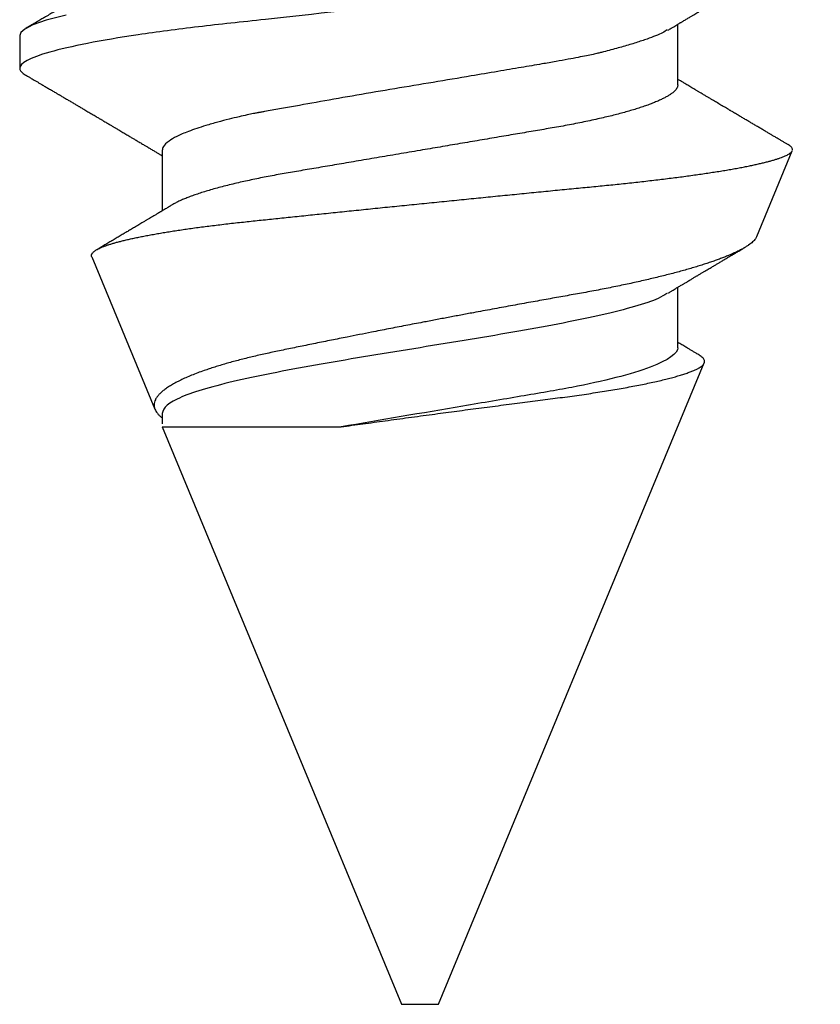
# Model space of a CAD drawing. Units: inches. Extents: x 0 to 108, y -2 to 43.
# Drawn here: x 16 to 16, y 29 to 29 of the extents above; entities that cross this region are included whole.
import ezdxf

# ---------------------------------------------------------------- set-up
doc = ezdxf.new("R2010")
doc.units = ezdxf.units.IN
doc.header["$LTSCALE"] = 0.5
doc.header["$MEASUREMENT"] = 0
doc.layers.add('Arcadia-Profile', color=6, linetype='Continuous')

# ---------------------------------------------------------------- blocks, each defined once
blk = doc.blocks.new('*U103')
at = {"layer": 'Arcadia-Profile'}
for p, q in [((0.29271, 0.09086), (0.26958, 0.10044)), ((0.5, 0.005), (0.32688, 0.07671)), ((0.25175, 0.06957), (0.23544, 0.06957)), ((0.32275, 0.06957), (0.30644, 0.06957)), ((0.5, 0), (0.5, 0.005)), ((0.5, -0.005), (0.5, 0)), ((0.34411, -0.06957), (0.5, -0.005)), ((0.34411, -0.06957), (0.34411, -0.02125)), ((0.2695, -0.06957), (0.28581, -0.06957)), ((0.29822, -0.08858), (0.33936, -0.07154)), ((0.3405, -0.06957), (0.34332, -0.06957)), ((0.23844, -0.108), (0.24731, -0.108))]:
    blk.add_line(p, q, dxfattribs=at)
at = {"layer": 'Arcadia-Profile', "flags": 128}
blk.add_lwpolyline([(0.23296, -0.09548), (0.23437, -0.10085), (0.23563, -0.10445), (0.23672, -0.10662), (0.23766, -0.1077), (0.23844, -0.108), (0.23844, -0.108)], dxfattribs=at)
at = {"layer": 'Arcadia-Profile'}
for points, knots in [([(0.21181, 0.108), (0.21309, 0.108), (0.21459, 0.10537), (0.21772, 0.09442), (0.21934, 0.08611), (0.2216, 0.07097), (0.22232, 0.06549), (0.22366, 0.05407), (0.22429, 0.04814), (0.2264, 0.02889), (0.22798, 0.01447), (0.23115, -0.01447), (0.23273, -0.02889), (0.23484, -0.04814), (0.23546, -0.05407), (0.23681, -0.06549), (0.23753, -0.07097), (0.23978, -0.08611), (0.24141, -0.09442), (0.24454, -0.10537), (0.24603, -0.108), (0.24731, -0.108)], [0, 0, 0, 0, 0.125, 0.125, 0.25, 0.25, 0.3125, 0.3125, 0.375, 0.375, 0.5, 0.5, 0.625, 0.625, 0.6875, 0.6875, 0.75, 0.75, 0.875, 0.875, 1, 1, 1, 1]), ([(0.23704, 0.06689), (0.23688, 0.06717), (0.23656, 0.06769), (0.23613, 0.06841), (0.23577, 0.06901), (0.23548, 0.0695), (0.23526, 0.06986), (0.23511, 0.07012), (0.23498, 0.07033), (0.23484, 0.07057), (0.23466, 0.07087), (0.23444, 0.07123), (0.23412, 0.07177), (0.23372, 0.07245), (0.23327, 0.0732), (0.23288, 0.07385), (0.23255, 0.0744), (0.23227, 0.07488), (0.23203, 0.07528), (0.23179, 0.07567), (0.23154, 0.07609), (0.23125, 0.07659), (0.23092, 0.07714), (0.23057, 0.07773), (0.23014, 0.07845), (0.22964, 0.07929), (0.22909, 0.08022), (0.22856, 0.08111), (0.22808, 0.08193), (0.22769, 0.08257), (0.2274, 0.08308), (0.22717, 0.08346), (0.22694, 0.08385), (0.22671, 0.08424), (0.22646, 0.08466), (0.22618, 0.08513), (0.22589, 0.08562), (0.22559, 0.08612), (0.22529, 0.08664), (0.22495, 0.08721), (0.2246, 0.08781), (0.22426, 0.08839), (0.22395, 0.0889), (0.22371, 0.08931), (0.22353, 0.08962), (0.22339, 0.08986), (0.22324, 0.0901), (0.22306, 0.09042), (0.22283, 0.09081), (0.22257, 0.09124), (0.22231, 0.09169), (0.22205, 0.09213), (0.22165, 0.09281), (0.22114, 0.09367), (0.22053, 0.0947), (0.21999, 0.09562), (0.21952, 0.09641), (0.21914, 0.09706), (0.21883, 0.0976), (0.21854, 0.09809), (0.21822, 0.09863), (0.21787, 0.09923), (0.21746, 0.09992), (0.21704, 0.10064), (0.2166, 0.10139), (0.21613, 0.10219), (0.21561, 0.10308), (0.21502, 0.10407), (0.21438, 0.10516), (0.21394, 0.10592), (0.2137, 0.10632)], [0, 0, 0, 0, 0.021375, 0.03972, 0.055031, 0.067305, 0.076539, 0.08273, 0.087048, 0.092973, 0.100638, 0.110046, 0.120502, 0.142117, 0.161182, 0.177696, 0.191942, 0.203404, 0.213714, 0.22291, 0.233175, 0.245781, 0.260442, 0.275502, 0.290692, 0.315269, 0.339346, 0.361896, 0.382816, 0.401494, 0.41117, 0.420926, 0.430795, 0.440777, 0.450973, 0.46263, 0.476123, 0.488142, 0.501317, 0.515652, 0.531146, 0.546691, 0.55975, 0.570224, 0.578109, 0.582756, 0.588715, 0.596667, 0.606612, 0.618234, 0.629773, 0.640959, 0.65179, 0.680785, 0.706886, 0.730076, 0.750242, 0.767358, 0.77929, 0.790863, 0.805007, 0.819888, 0.837098, 0.856817, 0.874469, 0.894602, 0.917221, 0.942325, 0.969918, 1, 1, 1, 1]), ([(0.26793, 0.09931), (0.26789, 0.09924), (0.26772, 0.09895), (0.26741, 0.09842), (0.26699, 0.09772), (0.26656, 0.09698), (0.26618, 0.09633), (0.26587, 0.0958), (0.26564, 0.09542), (0.26545, 0.0951), (0.2653, 0.09483), (0.26516, 0.0946), (0.26501, 0.09435), (0.26483, 0.09404), (0.26459, 0.09364), (0.26432, 0.09318), (0.26403, 0.09269), (0.26375, 0.0922), (0.26348, 0.09175), (0.2632, 0.09128), (0.26293, 0.09082), (0.26265, 0.09035), (0.26239, 0.08991), (0.26206, 0.08935), (0.26164, 0.08864), (0.26113, 0.08777), (0.26058, 0.08684), (0.26011, 0.08604), (0.25971, 0.08537), (0.25941, 0.08486), (0.25914, 0.0844), (0.25892, 0.08403), (0.25875, 0.08375), (0.25861, 0.08352), (0.25846, 0.08326), (0.25823, 0.08288), (0.25794, 0.08239), (0.2576, 0.0818), (0.25724, 0.0812), (0.25688, 0.08058), (0.25652, 0.07999), (0.25621, 0.07946), (0.25595, 0.07903), (0.25574, 0.07867), (0.25553, 0.07833), (0.25533, 0.07799), (0.25513, 0.07764), (0.25493, 0.07731), (0.25471, 0.07693), (0.25446, 0.07652), (0.25421, 0.0761), (0.25397, 0.07569), (0.25376, 0.07535), (0.25358, 0.07505), (0.25341, 0.07476), (0.25323, 0.07445), (0.25302, 0.0741), (0.2528, 0.07373), (0.25243, 0.07311), (0.25193, 0.07228), (0.25138, 0.07136), (0.25092, 0.07058), (0.25059, 0.07003), (0.25039, 0.0697), (0.25031, 0.06957)], [0, 0, 0, 0, 0.007387, 0.029238, 0.0531, 0.078023, 0.104006, 0.11804, 0.131351, 0.142351, 0.15102, 0.157658, 0.165471, 0.17632, 0.189597, 0.205299, 0.222652, 0.239057, 0.254307, 0.268401, 0.285895, 0.301242, 0.315834, 0.330383, 0.357072, 0.387419, 0.418107, 0.45067, 0.468279, 0.486186, 0.501806, 0.514699, 0.522916, 0.529923, 0.538596, 0.549423, 0.568199, 0.588011, 0.608301, 0.629068, 0.650027, 0.668153, 0.682632, 0.693498, 0.704325, 0.717562, 0.727603, 0.738922, 0.751526, 0.765416, 0.780489, 0.794193, 0.806322, 0.815554, 0.824612, 0.835075, 0.846941, 0.859856, 0.872871, 0.908923, 0.94413, 0.966264, 0.986997, 1, 1, 1, 1]), ([(0.26946, 0.10048), (0.26939, 0.10049), (0.26923, 0.10052), (0.269, 0.10046), (0.26876, 0.10033), (0.26851, 0.10012), (0.26827, 0.09983), (0.26807, 0.09956), (0.26796, 0.09936), (0.26793, 0.09931)], [0, 0, 0, 0, 0.155184, 0.313581, 0.472008, 0.630405, 0.789879, 0.949383, 1, 1, 1, 1]), ([(0.29822, -0.08858), (0.29815, -0.0886), (0.29799, -0.08866), (0.29775, -0.08864), (0.29751, -0.08857), (0.29726, -0.08842), (0.29701, -0.0882), (0.29676, -0.08791), (0.2965, -0.08755), (0.29623, -0.08711), (0.29597, -0.08659), (0.2957, -0.08601), (0.29543, -0.08535), (0.29516, -0.08462), (0.2949, -0.08384), (0.29464, -0.083), (0.29437, -0.08209), (0.29411, -0.08111), (0.29384, -0.08007), (0.29357, -0.07896), (0.2933, -0.07777), (0.29303, -0.07651), (0.29276, -0.07518), (0.29249, -0.07379), (0.29222, -0.07233), (0.29195, -0.07083), (0.29169, -0.06928), (0.29143, -0.0677), (0.29117, -0.06607), (0.29092, -0.06437), (0.29067, -0.06262), (0.29041, -0.0608), (0.29016, -0.05893), (0.28991, -0.05698), (0.28966, -0.05499), (0.28942, -0.05294), (0.28917, -0.05084), (0.28894, -0.04873), (0.28871, -0.0466), (0.28848, -0.04446), (0.28826, -0.04228), (0.28802, -0.04007), (0.28779, -0.03781), (0.28755, -0.03552), (0.2873, -0.03318), (0.28705, -0.03079), (0.2868, -0.02838), (0.28655, -0.02594), (0.2863, -0.02346), (0.28604, -0.02097), (0.28578, -0.01845), (0.28552, -0.01591), (0.28526, -0.01334), (0.28499, -0.01076), (0.28473, -0.00816), (0.28446, -0.00554), (0.28419, -0.00289), (0.28392, -0.00021), (0.28365, 0.00248), (0.28338, 0.00517), (0.28311, 0.00787), (0.28284, 0.01054), (0.28258, 0.01318), (0.28232, 0.01579), (0.28206, 0.01839), (0.2818, 0.02099), (0.28154, 0.02358), (0.28129, 0.02617), (0.28103, 0.02876), (0.28077, 0.03136), (0.28052, 0.03394), (0.28027, 0.03649), (0.28002, 0.03903), (0.27978, 0.04151), (0.27954, 0.04393), (0.27932, 0.04629), (0.27909, 0.04862), (0.27886, 0.05093), (0.27863, 0.0532), (0.27839, 0.05545), (0.27815, 0.05768), (0.27791, 0.05988), (0.27766, 0.06204), (0.27741, 0.06416), (0.27716, 0.06624), (0.2769, 0.06827), (0.27665, 0.07025), (0.27639, 0.07217), (0.27613, 0.07404), (0.27587, 0.07587), (0.27561, 0.07764), (0.27534, 0.07936), (0.27508, 0.08104), (0.27481, 0.08267), (0.27454, 0.08424), (0.27427, 0.08574), (0.274, 0.08718), (0.27373, 0.08854), (0.27346, 0.08982), (0.2732, 0.09102), (0.27294, 0.09216), (0.27268, 0.09323), (0.27242, 0.09424), (0.27216, 0.09517), (0.2719, 0.09604), (0.27164, 0.09684), (0.27138, 0.09756), (0.27113, 0.09821), (0.27087, 0.09878), (0.27063, 0.09926), (0.27039, 0.09966), (0.27015, 0.09999), (0.26992, 0.10023), (0.26973, 0.10038), (0.26961, 0.10042), (0.26958, 0.10044)], [0, 0, 0, 0, 0.008447, 0.016896, 0.025343, 0.033849, 0.042357, 0.050863, 0.059554, 0.068247, 0.076938, 0.085693, 0.09445, 0.103204, 0.111654, 0.120104, 0.128553, 0.137061, 0.14557, 0.154078, 0.16277, 0.171464, 0.180156, 0.188912, 0.19767, 0.206426, 0.214886, 0.223348, 0.231808, 0.240327, 0.248847, 0.257366, 0.266071, 0.274778, 0.283482, 0.292251, 0.301022, 0.309792, 0.318237, 0.326685, 0.33513, 0.343631, 0.352133, 0.360634, 0.369305, 0.377978, 0.386649, 0.395378, 0.404109, 0.412839, 0.421615, 0.430393, 0.439169, 0.448006, 0.456844, 0.46568, 0.474707, 0.483735, 0.492762, 0.501854, 0.510948, 0.520041, 0.528863, 0.537687, 0.54651, 0.555394, 0.564279, 0.573163, 0.58224, 0.59132, 0.600397, 0.609542, 0.618688, 0.627832, 0.636645, 0.645459, 0.654271, 0.663142, 0.672015, 0.680886, 0.689938, 0.698992, 0.708044, 0.717158, 0.726273, 0.735386, 0.744473, 0.753561, 0.762648, 0.771797, 0.780947, 0.790096, 0.799439, 0.808784, 0.818127, 0.827538, 0.83695, 0.84636, 0.855545, 0.864731, 0.873916, 0.883165, 0.892415, 0.901663, 0.911113, 0.920565, 0.930015, 0.939535, 0.949057, 0.958576, 0.967754, 0.976934, 0.986112, 0.995353, 1, 1, 1, 1]), ([(0.29271, 0.09086), (0.2928, 0.09082), (0.29302, 0.09073), (0.29337, 0.09049), (0.29378, 0.09016), (0.29419, 0.08974), (0.29461, 0.08925), (0.29504, 0.08868), (0.29547, 0.08802), (0.29592, 0.08727), (0.29637, 0.08644), (0.29683, 0.08553), (0.2973, 0.08454), (0.29775, 0.0835), (0.29818, 0.08244), (0.29861, 0.08135), (0.29904, 0.0802), (0.29947, 0.07899), (0.2999, 0.07771), (0.30034, 0.07637), (0.30078, 0.07496), (0.30122, 0.07348), (0.30167, 0.07193), (0.30212, 0.07033), (0.30257, 0.06867), (0.30301, 0.06697), (0.30345, 0.06524), (0.30388, 0.06348), (0.30431, 0.06166), (0.30474, 0.0598), (0.30517, 0.05788), (0.30559, 0.05591), (0.30602, 0.05388), (0.30645, 0.0518), (0.30687, 0.04967), (0.30729, 0.04749), (0.30771, 0.04527), (0.30811, 0.04304), (0.30851, 0.04081), (0.30891, 0.03857), (0.30931, 0.0363), (0.30973, 0.034), (0.31015, 0.03167), (0.31058, 0.0293), (0.31101, 0.02688), (0.31146, 0.02443), (0.31192, 0.02195), (0.31238, 0.01945), (0.31284, 0.01693), (0.31337, 0.01411), (0.31395, 0.01101), (0.31459, 0.0076), (0.31524, 0.00419), (0.31582, 0.00113), (0.31633, -0.00155), (0.31678, -0.00387), (0.31723, -0.00618), (0.31767, -0.00849), (0.31812, -0.01079), (0.31864, -0.01342), (0.31922, -0.01637), (0.3198, -0.01927), (0.3203, -0.02178), (0.32073, -0.02392), (0.32116, -0.02605), (0.32159, -0.02817), (0.32202, -0.03027), (0.32244, -0.03235), (0.32286, -0.03441), (0.32328, -0.03643), (0.32369, -0.03839), (0.32409, -0.0403), (0.32449, -0.04213), (0.32489, -0.04393), (0.32531, -0.04569), (0.32573, -0.04741), (0.32617, -0.04909), (0.32661, -0.05074), (0.32706, -0.05234), (0.32752, -0.0539), (0.32798, -0.0554), (0.32845, -0.05685), (0.32898, -0.05839), (0.32956, -0.06), (0.3302, -0.06164), (0.33085, -0.06317), (0.3315, -0.06459), (0.33217, -0.0659), (0.33284, -0.06709), (0.33351, -0.06816), (0.33418, -0.06908), (0.33484, -0.06987), (0.3355, -0.07052), (0.33615, -0.07104), (0.3368, -0.07143), (0.33745, -0.07168), (0.33803, -0.07177), (0.33853, -0.07176), (0.33895, -0.07169), (0.33923, -0.07159), (0.33936, -0.07154)], [0, 0, 0, 0, 0.0071012, 0.0173149, 0.0275264, 0.0378195, 0.0481149, 0.0584081, 0.0689607, 0.0795159, 0.0900686, 0.1007114, 0.1113567, 0.1219994, 0.1315311, 0.1410646, 0.1505962, 0.1601937, 0.169793, 0.1793904, 0.1891951, 0.1990017, 0.2088064, 0.2186825, 0.2285607, 0.2384368, 0.2480037, 0.2575724, 0.2671393, 0.2767728, 0.286408, 0.2960415, 0.3058853, 0.3157311, 0.3255749, 0.3354917, 0.3454105, 0.3553274, 0.3648723, 0.3744193, 0.383964, 0.3935859, 0.4032101, 0.412832, 0.4226991, 0.4325685, 0.4424356, 0.4523878, 0.4623425, 0.4722948, 0.485595, 0.4988952, 0.5122871, 0.5256791, 0.5347994, 0.5439216, 0.5530419, 0.5622287, 0.5714173, 0.5806041, 0.5939591, 0.6073142, 0.6162793, 0.6252461, 0.6342111, 0.643372, 0.6525348, 0.6616957, 0.6709246, 0.6801555, 0.6893844, 0.6982651, 0.7071476, 0.7160281, 0.7249814, 0.7339368, 0.7428901, 0.7520748, 0.7612616, 0.7704463, 0.7797112, 0.7889784, 0.7982433, 0.8105394, 0.8228356, 0.8352164, 0.8475972, 0.8602442, 0.8728913, 0.8856301, 0.898369, 0.9108423, 0.9233156, 0.9358772, 0.9484389, 0.9612802, 0.9741216, 0.9827471, 0.9913745, 1, 1, 1, 1]), ([(0.30804, 0.06689), (0.30789, 0.06715), (0.30761, 0.06762), (0.30722, 0.06826), (0.30691, 0.06879), (0.30665, 0.06921), (0.30644, 0.06956), (0.30623, 0.06992), (0.30601, 0.07029), (0.30577, 0.07068), (0.30558, 0.07101), (0.3054, 0.07131), (0.30522, 0.07161), (0.305, 0.07198), (0.30474, 0.07242), (0.30446, 0.07288), (0.3042, 0.07332), (0.30396, 0.07372), (0.30375, 0.07406), (0.30357, 0.07437), (0.3034, 0.07465), (0.30324, 0.07492), (0.30307, 0.0752), (0.30288, 0.07552), (0.30262, 0.07597), (0.30229, 0.07651), (0.30193, 0.07713), (0.30158, 0.07772), (0.30126, 0.07825), (0.30098, 0.07873), (0.30074, 0.07913), (0.30053, 0.07947), (0.30036, 0.07977), (0.30019, 0.08005), (0.30001, 0.08036), (0.29979, 0.08072), (0.29955, 0.08114), (0.29929, 0.08157), (0.29902, 0.08202), (0.29877, 0.08244), (0.29855, 0.08283), (0.29835, 0.08315), (0.29819, 0.08343), (0.29804, 0.08368), (0.29789, 0.08393), (0.29771, 0.08423), (0.29748, 0.08463), (0.29721, 0.08508), (0.29694, 0.08554), (0.29665, 0.08604), (0.29634, 0.08655), (0.29604, 0.08707), (0.29585, 0.08739), (0.29576, 0.08754)], [0, 0, 0, 0, 0.036992, 0.068328, 0.094002, 0.114005, 0.129888, 0.144618, 0.165581, 0.184133, 0.201453, 0.213974, 0.227577, 0.24533, 0.267295, 0.29119, 0.312736, 0.331831, 0.348475, 0.363029, 0.376694, 0.389566, 0.402065, 0.417421, 0.436307, 0.466714, 0.496563, 0.525144, 0.552457, 0.574472, 0.594028, 0.610813, 0.624826, 0.636737, 0.651629, 0.669364, 0.690098, 0.711377, 0.732931, 0.754761, 0.77281, 0.788735, 0.802231, 0.813297, 0.824432, 0.838244, 0.857959, 0.881216, 0.903957, 0.924486, 0.953419, 0.978009, 1, 1, 1, 1]), ([(0.32468, 0.07521), (0.32458, 0.07504), (0.32433, 0.07462), (0.32394, 0.07397), (0.32351, 0.07326), (0.32307, 0.07251), (0.32266, 0.07182), (0.32228, 0.07118), (0.32195, 0.07064), (0.32164, 0.07011), (0.32143, 0.06976), (0.32132, 0.06958), (0.32131, 0.06957)], [0, 0, 0, 0, 0.091919, 0.221032, 0.345617, 0.473499, 0.615642, 0.714887, 0.811069, 0.903793, 0.995278, 1, 1, 1, 1]), ([(0.34411, -0.02125), (0.34398, -0.02028), (0.34371, -0.01836), (0.3433, -0.01541), (0.34289, -0.01241), (0.34247, -0.00936), (0.34204, -0.00625), (0.34162, -0.00309), (0.34118, 0.00009), (0.34077, 0.00321), (0.34036, 0.00624), (0.33996, 0.0092), (0.33957, 0.01215), (0.33918, 0.01512), (0.33879, 0.01809), (0.3384, 0.02107), (0.33802, 0.02402), (0.33764, 0.0269), (0.33728, 0.02971), (0.33693, 0.03245), (0.33658, 0.03514), (0.33624, 0.0378), (0.33589, 0.04042), (0.33553, 0.043), (0.33517, 0.04552), (0.33479, 0.04797), (0.33442, 0.05033), (0.33404, 0.05262), (0.33365, 0.05483), (0.33326, 0.05696), (0.33287, 0.05902), (0.33247, 0.061), (0.33207, 0.06288), (0.33167, 0.06465), (0.33127, 0.0663), (0.33087, 0.06784), (0.33048, 0.06927), (0.33008, 0.07059), (0.32969, 0.0718), (0.32929, 0.0729), (0.3289, 0.07386), (0.32852, 0.07468), (0.32815, 0.07536), (0.32779, 0.07591), (0.32743, 0.07633), (0.32708, 0.07662), (0.32674, 0.07678), (0.32639, 0.07681), (0.32603, 0.0767), (0.32566, 0.07647), (0.32529, 0.0761), (0.32497, 0.07568), (0.32477, 0.07534), (0.32469, 0.07521)], [0, 0, 0, 0, 0.019619, 0.039238, 0.059006, 0.078773, 0.09901, 0.119247, 0.139646, 0.160046, 0.178874, 0.197702, 0.216661, 0.23562, 0.254993, 0.274365, 0.29388, 0.313396, 0.3322, 0.351003, 0.369938, 0.388873, 0.408197, 0.427521, 0.446973, 0.466425, 0.485779, 0.505133, 0.524615, 0.544097, 0.563981, 0.583865, 0.603888, 0.62391, 0.643755, 0.663601, 0.683584, 0.703567, 0.723985, 0.744403, 0.764971, 0.78554, 0.805373, 0.825207, 0.845179, 0.86515, 0.885546, 0.905941, 0.926475, 0.947008, 0.967235, 0.987461, 1, 1, 1, 1]), ([(0.25175, 0.06957), (0.25189, 0.06956), (0.25216, 0.06954), (0.25258, 0.06937), (0.25301, 0.06909), (0.25346, 0.0687), (0.25391, 0.06819), (0.25437, 0.06758), (0.25482, 0.06686), (0.25527, 0.06606), (0.25573, 0.06515), (0.25619, 0.06414), (0.25665, 0.06302), (0.25712, 0.0618), (0.25759, 0.06049), (0.25806, 0.05908), (0.25853, 0.05758), (0.25899, 0.056), (0.25945, 0.05435), (0.2599, 0.05263), (0.26034, 0.05084), (0.26079, 0.04893), (0.26125, 0.04691), (0.26171, 0.04477), (0.26215, 0.04257), (0.26259, 0.04032), (0.26302, 0.03803), (0.26342, 0.03573), (0.26381, 0.03344), (0.2642, 0.03114), (0.26461, 0.02877), (0.26502, 0.02634), (0.26544, 0.02386), (0.26587, 0.02132), (0.26631, 0.01874), (0.26676, 0.01612), (0.26721, 0.01345), (0.26767, 0.01078), (0.26812, 0.00809), (0.26858, 0.00541), (0.26904, 0.00271), (0.26951, -0.00007), (0.27, -0.00292), (0.27049, -0.00584), (0.27099, -0.00873), (0.27147, -0.01161), (0.27196, -0.01445), (0.27243, -0.01721), (0.27288, -0.01987), (0.27332, -0.02243), (0.27374, -0.02495), (0.27416, -0.02741), (0.27457, -0.02981), (0.27497, -0.03215), (0.27535, -0.03442), (0.27574, -0.03665), (0.27613, -0.03884), (0.27653, -0.04098), (0.27694, -0.04306), (0.27736, -0.04509), (0.27779, -0.04707), (0.27823, -0.04904), (0.27869, -0.05099), (0.27918, -0.05291), (0.27966, -0.05475), (0.28015, -0.0565), (0.28065, -0.05815), (0.28114, -0.05968), (0.28161, -0.06107), (0.28208, -0.06235), (0.28255, -0.06352), (0.28301, -0.06459), (0.28347, -0.06556), (0.28387, -0.06633), (0.28412, -0.06673), (0.28421, -0.06689)], [0, 0, 0, 0, 0.01373, 0.027601, 0.041604, 0.055729, 0.069966, 0.084302, 0.097901, 0.111568, 0.125293, 0.139065, 0.152873, 0.166706, 0.180552, 0.1944, 0.208238, 0.222056, 0.235595, 0.249093, 0.262538, 0.275922, 0.290293, 0.304569, 0.318737, 0.332787, 0.34671, 0.360494, 0.373404, 0.386422, 0.399562, 0.412814, 0.426172, 0.439625, 0.453165, 0.46678, 0.480462, 0.494199, 0.507734, 0.521302, 0.534891, 0.548491, 0.563177, 0.57785, 0.592495, 0.607099, 0.62165, 0.636134, 0.649718, 0.663221, 0.676633, 0.689947, 0.703151, 0.716239, 0.729201, 0.742125, 0.755172, 0.768339, 0.78138, 0.794519, 0.807749, 0.821061, 0.835516, 0.850043, 0.864628, 0.87926, 0.893923, 0.908606, 0.922455, 0.936296, 0.95012, 0.963914, 0.977667, 0.991368, 1, 1, 1, 1]), ([(0.32275, 0.06957), (0.32428, 0.06957), (0.32612, 0.06711), (0.3299, 0.05708), (0.33182, 0.04955), (0.3343, 0.03662), (0.33504, 0.03213), (0.33671, 0.02229), (0.33761, 0.01701), (0.34039, 0.00065), (0.34235, -0.0109), (0.34411, -0.02125)], [0, 0, 0, 0, 0.25, 0.25, 0.5, 0.5, 0.625, 0.625, 0.75, 0.75, 1, 1, 1, 1]), ([(0.23697, 0.06672), (0.23722, 0.06633), (0.23801, 0.06509), (0.23901, 0.06247), (0.23992, 0.05983), (0.24043, 0.05827), (0.24094, 0.05661), (0.24145, 0.05485), (0.24197, 0.05299), (0.2425, 0.05103), (0.24294, 0.04936), (0.24329, 0.0479), (0.24359, 0.04656), (0.24396, 0.04479), (0.24441, 0.04256), (0.24493, 0.03984), (0.24552, 0.03658), (0.24624, 0.0324), (0.24713, 0.02718), (0.24821, 0.02082), (0.24956, 0.0129), (0.25113, 0.00356), (0.25286, -0.00684), (0.25459, -0.0171), (0.25631, -0.02684), (0.25767, -0.03439), (0.25854, -0.03927), (0.25896, -0.04161), (0.25916, -0.04276), (0.25927, -0.04333), (0.25932, -0.04362), (0.25934, -0.04376), (0.25935, -0.04383), (0.25936, -0.04386), (0.25936, -0.04388), (0.25937, -0.04389), (0.25937, -0.04389), (0.25937, -0.0439), (0.25937, -0.0439), (0.25944, -0.04425), (0.25961, -0.04516), (0.25997, -0.04681), (0.26046, -0.04902), (0.26111, -0.0517), (0.2619, -0.05474), (0.263, -0.05858), (0.26431, -0.06245), (0.2657, -0.06567), (0.26706, -0.06799), (0.26833, -0.06934), (0.26915, -0.0695), (0.2695, -0.06957)], [0, 0, 0, 0, 0.0235474, 0.0752803, 0.0900831, 0.1048904, 0.1197022, 0.1345185, 0.1493395, 0.1641651, 0.1789955, 0.1856225, 0.194836, 0.2066362, 0.2210232, 0.2379969, 0.2575572, 0.2797037, 0.3105654, 0.3445295, 0.3815965, 0.4337163, 0.4858366, 0.5379571, 0.5900781, 0.6400075, 0.6649485, 0.6774115, 0.683641, 0.6867553, 0.6883122, 0.6890907, 0.6894799, 0.6896745, 0.6897718, 0.6898205, 0.6898448, 0.6898569, 0.689863, 0.6898661, 0.6966598, 0.7076632, 0.7228784, 0.7423052, 0.7659429, 0.7937907, 0.8403845, 0.8820919, 0.9189111, 0.9649531, 1, 1, 1, 1]), ([(0.30814, 0.06659), (0.30857, 0.06589), (0.30975, 0.06401), (0.31166, 0.05814), (0.31388, 0.04953), (0.31609, 0.03889), (0.31831, 0.0268), (0.32053, 0.01366), (0.32275, 0), (0.32497, -0.01366), (0.32719, -0.0268), (0.32941, -0.0389), (0.33163, -0.04951), (0.33384, -0.05823), (0.33606, -0.06466), (0.33828, -0.06879), (0.33976, -0.06931), (0.3405, -0.06957)], [0, 0, 0, 0, 0.040073, 0.108639, 0.177205, 0.245772, 0.314338, 0.382904, 0.45147, 0.520037, 0.588603, 0.657169, 0.725735, 0.794301, 0.862868, 0.931434, 1, 1, 1, 1]), ([(0.21321, -0.06689), (0.21338, -0.06718), (0.2137, -0.06772), (0.21415, -0.06847), (0.21454, -0.06911), (0.21487, -0.06967), (0.21517, -0.07017), (0.21546, -0.07066), (0.21583, -0.07127), (0.21625, -0.07198), (0.21673, -0.07279), (0.21726, -0.07366), (0.21785, -0.07465), (0.21853, -0.0758), (0.21926, -0.07702), (0.21988, -0.07806), (0.22037, -0.07889), (0.22072, -0.07948), (0.22103, -0.08), (0.22129, -0.08044), (0.22154, -0.08086), (0.22182, -0.08133), (0.22215, -0.08189), (0.22253, -0.08253), (0.22294, -0.08323), (0.22337, -0.08394), (0.22379, -0.08465), (0.2242, -0.08536), (0.22461, -0.08604), (0.22497, -0.08666), (0.22528, -0.08718), (0.22554, -0.08762), (0.22578, -0.08802), (0.22601, -0.08841), (0.22626, -0.08883), (0.22654, -0.08931), (0.22687, -0.08987), (0.22727, -0.09054), (0.22772, -0.09131), (0.22813, -0.09201), (0.22849, -0.09263), (0.22877, -0.0931), (0.22904, -0.09355), (0.22927, -0.09395), (0.22947, -0.09427), (0.22962, -0.09454), (0.22974, -0.09474), (0.22988, -0.09498), (0.23008, -0.09531), (0.23036, -0.09578), (0.23068, -0.09633), (0.23105, -0.09696), (0.23142, -0.0976), (0.2318, -0.09824), (0.23215, -0.09883), (0.23249, -0.09942), (0.23286, -0.10004), (0.23326, -0.10073), (0.23376, -0.10158), (0.23436, -0.1026), (0.23506, -0.10379), (0.23579, -0.10503), (0.23629, -0.10589), (0.23655, -0.10632)], [0, 0, 0, 0, 0.022021, 0.041178, 0.057465, 0.070985, 0.083593, 0.095975, 0.108132, 0.129786, 0.150275, 0.169692, 0.196588, 0.225623, 0.25722, 0.289323, 0.30515, 0.320674, 0.334033, 0.344666, 0.354269, 0.366128, 0.380329, 0.396863, 0.415118, 0.433238, 0.451224, 0.469076, 0.486785, 0.503128, 0.516005, 0.527029, 0.536493, 0.546333, 0.5569, 0.568196, 0.582707, 0.599629, 0.619098, 0.641114, 0.653078, 0.66564, 0.6773, 0.687287, 0.695599, 0.702237, 0.7072, 0.711361, 0.72031, 0.732351, 0.747256, 0.76208, 0.779871, 0.796011, 0.810499, 0.824823, 0.840655, 0.857999, 0.876854, 0.905216, 0.935422, 0.967016, 1, 1, 1, 1]), ([(0.28421, -0.06689), (0.28434, -0.06712), (0.2846, -0.06755), (0.28496, -0.06815), (0.28527, -0.06867), (0.28554, -0.06911), (0.28575, -0.06946), (0.28591, -0.06973), (0.28602, -0.06992), (0.28611, -0.07007), (0.2862, -0.07021), (0.28629, -0.07036), (0.28639, -0.07054), (0.2865, -0.07073), (0.28673, -0.0711), (0.28708, -0.07168), (0.28748, -0.07236), (0.28782, -0.07293), (0.28806, -0.07332), (0.28826, -0.07366), (0.28845, -0.07398), (0.28866, -0.07433), (0.28904, -0.07497), (0.28958, -0.07587), (0.29025, -0.077), (0.29089, -0.07808), (0.29149, -0.0791), (0.29209, -0.08011), (0.29272, -0.08116), (0.29337, -0.08226), (0.29404, -0.08339), (0.2947, -0.0845), (0.29533, -0.08557), (0.29586, -0.08647), (0.2962, -0.08704), (0.29634, -0.08728), (0.29634, -0.08729)], [0, 0, 0, 0, 0.033619, 0.063225, 0.088816, 0.110384, 0.127929, 0.140537, 0.14972, 0.156027, 0.162701, 0.170269, 0.178732, 0.188091, 0.198338, 0.233879, 0.27378, 0.29775, 0.317324, 0.332395, 0.347195, 0.364528, 0.384392, 0.440979, 0.497518, 0.550288, 0.599044, 0.647334, 0.69904, 0.753399, 0.809296, 0.865303, 0.915973, 0.965996, 0.998408, 1, 1, 1, 1]), ([(0.2492, -0.10632), (0.24935, -0.10607), (0.24963, -0.10559), (0.25002, -0.10493), (0.25035, -0.10438), (0.25061, -0.10392), (0.25089, -0.10344), (0.25122, -0.10288), (0.25165, -0.10216), (0.25213, -0.10134), (0.25267, -0.10042), (0.25313, -0.09964), (0.25349, -0.09902), (0.25374, -0.09859), (0.25398, -0.09819), (0.25419, -0.09784), (0.25436, -0.09755), (0.25449, -0.09732), (0.25463, -0.09708), (0.25481, -0.09678), (0.25505, -0.09638), (0.25533, -0.09589), (0.25562, -0.0954), (0.2559, -0.09493), (0.25616, -0.09449), (0.25642, -0.09405), (0.25669, -0.09359), (0.25695, -0.09315), (0.25718, -0.09276), (0.25737, -0.09244), (0.25753, -0.09216), (0.2577, -0.09188), (0.25789, -0.09154), (0.25813, -0.09114), (0.25841, -0.09067), (0.25872, -0.09014), (0.25905, -0.08959), (0.25937, -0.08904), (0.25969, -0.08849), (0.26002, -0.08795), (0.26033, -0.08742), (0.26061, -0.08695), (0.26084, -0.08656), (0.26102, -0.08625), (0.26119, -0.08597), (0.26137, -0.08565), (0.26161, -0.08525), (0.26188, -0.08479), (0.26217, -0.08431), (0.26244, -0.08385), (0.26269, -0.08342), (0.26292, -0.08305), (0.26311, -0.08272), (0.26327, -0.08245), (0.26342, -0.0822), (0.2636, -0.08189), (0.26384, -0.08149), (0.26413, -0.08099), (0.26445, -0.08046), (0.26478, -0.07991), (0.26509, -0.07937), (0.2654, -0.07885), (0.26569, -0.07837), (0.26595, -0.07794), (0.26617, -0.07756), (0.26639, -0.0772), (0.26663, -0.07679), (0.2669, -0.07633), (0.2672, -0.07584), (0.26749, -0.07535), (0.26777, -0.07487), (0.26803, -0.07443), (0.26826, -0.07405), (0.26847, -0.07371), (0.26867, -0.07337), (0.26889, -0.073), (0.26913, -0.07259), (0.26939, -0.07216), (0.26965, -0.07173), (0.2699, -0.0713), (0.27014, -0.07091), (0.27033, -0.07058), (0.27048, -0.07034), (0.2706, -0.07013), (0.27075, -0.06988), (0.27087, -0.06968), (0.27094, -0.06957)], [0, 0, 0, 0, 0.020704, 0.038615, 0.053734, 0.066063, 0.075623, 0.092925, 0.11137, 0.134818, 0.159819, 0.186342, 0.198175, 0.210281, 0.221521, 0.231028, 0.238804, 0.244849, 0.24973, 0.258272, 0.2693, 0.282814, 0.297958, 0.309396, 0.321191, 0.333342, 0.345849, 0.358499, 0.369284, 0.377713, 0.384442, 0.391764, 0.400901, 0.411853, 0.424605, 0.439604, 0.454582, 0.469541, 0.48448, 0.499399, 0.514182, 0.527245, 0.538085, 0.545998, 0.552549, 0.56095, 0.57181, 0.585225, 0.598512, 0.611461, 0.622739, 0.633273, 0.642058, 0.649061, 0.65523, 0.66292, 0.674302, 0.688032, 0.703246, 0.718214, 0.732887, 0.747012, 0.760713, 0.772566, 0.782201, 0.791284, 0.802422, 0.815528, 0.829065, 0.84248, 0.855771, 0.867872, 0.878407, 0.887275, 0.895653, 0.905899, 0.917374, 0.929411, 0.941233, 0.95284, 0.964067, 0.97357, 0.97937, 0.984099, 0.990624, 1, 1, 1, 1]), ([(0.33936, -0.07154), (0.33954, -0.07145), (0.3399, -0.07128), (0.34046, -0.07087), (0.34103, -0.07035), (0.34145, -0.06991), (0.34168, -0.06961), (0.34172, -0.06957)], [0, 0, 0, 0, 0.239359, 0.478719, 0.719731, 0.960743, 1, 1, 1, 1]), ([(0.24731, -0.108), (0.24731, -0.108), (0.24742, -0.108), (0.24765, -0.10796), (0.248, -0.10778), (0.24836, -0.10749), (0.24872, -0.10706), (0.249, -0.10667), (0.24917, -0.10637), (0.24921, -0.10631)], [0, 0, 0, 0, 0.000101, 0.185637, 0.372739, 0.561322, 0.751296, 0.942568, 1, 1, 1, 1])]:
    blk.add_open_spline(points, degree=3, knots=knots, dxfattribs=at)

msp = doc.modelspace()

# ---------------------------------------------------------------- block references
at = {"lineweight": -3, "rotation": 270}
msp.add_blockref('*U103', (16.1445, 29.23445), dxfattribs=at)

doc.saveas('drawing.dxf')
